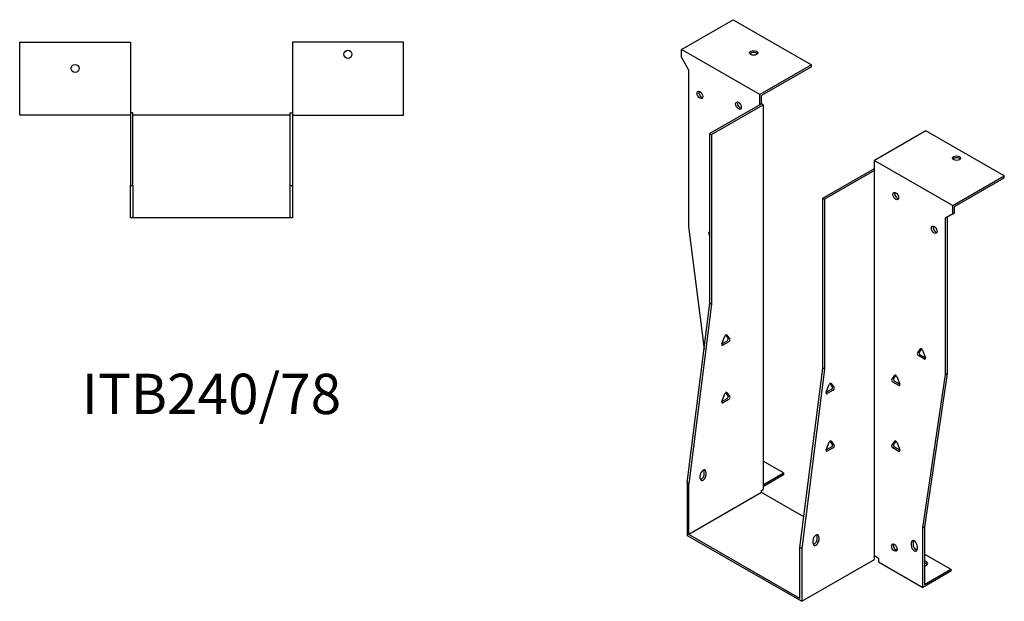
# Model space of a CAD drawing. Units: millimetres. Extents: x 360 to 1056, y -22 to 826.
# Drawn here: x 568 to 1056, y -22 to 267 of the extents above; entities that cross this region are included whole.
import ezdxf

# ---------------------------------------------------------------- set-up
doc = ezdxf.new("R2010")
doc.units = ezdxf.units.MM
doc.layers.add('Part', color=7, linetype='Continuous', lineweight=25)
doc.layers.add('Text', color=7, linetype='Continuous', lineweight=25)
doc.styles.add('EU_style', font='arial.ttf')

msp = doc.modelspace()

# ---------------------------------------------------------------- linework, layer by layer
at = {"layer": 'Part'}
for p, q in [((896.13, 252.43), (921.73, 267.17)), ((921.73, 267.17), (960.62, 244.78)), ((567.7, 219.77), (567.7, 255.97)), ((567.7, 255.97), (622.7, 255.97)), ((622.7, 255.97), (622.7, 219.77)), ((758.1, 255.97), (703.1, 255.97)), ((703.1, 255.97), (703.1, 219.77)), ((758.1, 219.77), (758.1, 255.97)), ((935.02, 230.04), (896.13, 252.43)), ((896.13, 248.34), (896.13, 252.43)), ((896.13, 248.34), (899.67, 242.22)), ((960.62, 244.78), (935.02, 230.04)), ((960.62, 243.8), (960.62, 244.78)), ((899.67, 242.22), (899.67, 164.41)), ((960.62, 243.8), (935.87, 229.54)), ((935.02, 224.97), (935.02, 230.04)), ((935.02, 224.97), (910.27, 210.72)), ((911.12, 210.23), (936.72, 224.97)), ((935.87, 225.46), (935.02, 224.97)), ((935.87, 225.46), (935.87, 229.54)), ((936.72, 224.97), (935.87, 225.46)), ((936.72, 224.97), (936.72, 33.82)), ((623.9, 220.97), (622.7, 220.97)), ((623.9, 184.77), (623.9, 220.97)), ((701.9, 220.97), (703.1, 220.97)), ((701.9, 184.77), (701.9, 220.97)), ((622.7, 219.77), (567.7, 219.77)), ((622.7, 219.77), (622.7, 184.77)), ((701.9, 219.77), (623.9, 219.77)), ((703.1, 219.77), (703.1, 184.77)), ((703.1, 219.77), (758.1, 219.77)), ((910.27, 126.36), (910.27, 210.72)), ((910.27, 210.72), (911.12, 210.23)), ((911.12, 210.23), (911.12, 125.87)), ((1017.47, 212.04), (991.87, 197.3)), ((1056.36, 189.64), (1017.47, 212.04)), ((991.87, 192.23), (991.87, 197.3)), ((991.87, 197.3), (1030.76, 174.9)), ((966.28, 178.47), (991.87, 193.21)), ((991.87, 192.23), (967.12, 177.98)), ((991.87, 1.09), (991.87, 192.23)), ((1030.76, 174.9), (1056.36, 189.64)), ((1031.61, 174.41), (1056.36, 188.66)), ((1056.36, 188.66), (1056.36, 189.64)), ((622.7, 168.77), (622.7, 184.77)), ((622.7, 184.77), (623.9, 184.77)), ((623.9, 184.77), (623.9, 168.77)), ((701.9, 168.77), (701.9, 184.77)), ((701.9, 184.77), (703.1, 184.77)), ((703.1, 184.77), (703.1, 168.77)), ((966.28, 178.47), (967.12, 177.98)), ((966.28, 94.11), (966.28, 178.47)), ((967.12, 177.98), (967.12, 93.62)), ((1031.61, 171.3), (1028.08, 169.25)), ((1030.76, 170.81), (1030.76, 174.9)), ((1030.76, 170.81), (1031.61, 171.3)), ((1031.61, 171.3), (1031.61, 174.41)), ((623.9, 168.77), (622.7, 168.77)), ((701.9, 168.77), (623.9, 168.77)), ((703.1, 168.77), (701.9, 168.77)), ((1027.23, 168.76), (1030.76, 170.81)), ((1027.23, 168.76), (1028.08, 169.25)), ((1027.23, 90.95), (1027.23, 168.76)), ((1028.08, 169.25), (1028.08, 91.44)), ((899.67, 164.41), (907.38, 103.62)), ((909.73, 161.21), (910.27, 161.99)), ((910.27, 159.92), (910.22, 159.95)), ((898.96, 37.26), (910.27, 126.36)), ((911.12, 125.87), (899.81, 36.77)), ((910.27, 126.36), (911.12, 125.87)), ((916.23, 106.23), (917.7, 110.02)), ((916.23, 106.23), (918.81, 107.72)), ((919.3, 108.98), (918.16, 110.61)), ((918.68, 110.59), (920.15, 108.49)), ((919.66, 107.23), (916.72, 105.54)), ((1013.25, 101.6), (1014.72, 103.7)), ((1015.24, 103.72), (1014.1, 102.09)), ((1015.7, 103.13), (1017.17, 99.34)), ((1016.68, 98.64), (1013.74, 100.34)), ((1014.59, 100.82), (1017.17, 99.34)), ((954.96, 5.01), (966.28, 94.11)), ((967.12, 93.62), (955.81, 4.52)), ((967.12, 93.62), (966.28, 94.11)), ((1000.52, 88.49), (1001.99, 90.59)), ((1002.51, 90.61), (1001.37, 88.98)), ((1002.97, 90.02), (1004.44, 86.23)), ((1015.91, 14.87), (1027.23, 90.95)), ((1028.08, 91.44), (1016.76, 15.36)), ((1027.23, 90.95), (1028.08, 91.44)), ((967.99, 82.17), (969.46, 85.96)), ((967.99, 82.17), (970.57, 83.65)), ((971.42, 83.16), (968.48, 81.47)), ((971.06, 84.92), (969.92, 86.55)), ((970.44, 86.52), (971.91, 84.43)), ((1003.95, 85.53), (1001.01, 87.23)), ((1001.86, 87.71), (1004.44, 86.23)), ((916.23, 77.62), (917.7, 81.41)), ((916.23, 77.62), (918.81, 79.1)), ((919.66, 78.61), (916.72, 76.92)), ((919.3, 80.37), (918.16, 82)), ((918.68, 81.97), (920.15, 79.88)), ((967.99, 53.56), (969.46, 57.35)), ((967.99, 53.55), (970.57, 55.04)), ((971.42, 54.55), (968.48, 52.86)), ((971.06, 56.3), (969.92, 57.93)), ((970.44, 57.91), (971.91, 55.81)), ((1000.52, 55.79), (1001.99, 57.88)), ((1003.95, 52.83), (1001.01, 54.52)), ((1002.51, 57.91), (1001.37, 56.28)), ((1001.86, 55.01), (1004.44, 53.53)), ((1002.97, 57.32), (1004.44, 53.53)), ((946.83, 42.09), (936.72, 47.91)), ((905.46, 39.37), (905.46, 41.01)), ((907.44, 41.49), (907.44, 43.12)), ((908.29, 42.64), (908.29, 41)), ((936.72, 36.26), (946.83, 42.09)), ((946.83, 41.11), (936.72, 35.28)), ((946.83, 42.09), (946.83, 41.11)), ((898.96, 37.26), (898.96, 11.1)), ((899.81, 36.77), (898.96, 37.26)), ((899.81, 11.59), (899.81, 36.77)), ((935.87, 32.35), (899.81, 11.59)), ((935.87, 33.34), (936.72, 33.82)), ((935.87, 32.35), (935.87, 33.34)), ((956.9, 20.25), (935.87, 32.35)), ((1015.91, 14.87), (1016.76, 15.36)), ((1015.91, -14.72), (1015.91, 14.87)), ((1016.76, 15.36), (1016.76, -13.25)), ((898.96, 11.1), (955.81, -21.64)), ((954.96, -20.17), (899.81, 11.59)), ((963.45, 9.24), (963.45, 10.87)), ((964.3, 10.39), (964.3, 8.75)), ((954.96, -20.17), (954.96, 5.01)), ((955.81, 4.52), (954.96, 5.01)), ((961.47, 7.12), (961.47, 8.76)), ((1010.26, 5.87), (1010.26, 7.5)), ((1011.11, 7.99), (1011.11, 6.36)), ((1013.09, 5.88), (1013.09, 4.24)), ((955.81, 4.52), (955.81, -21.64)), ((991.87, -0.88), (991.87, 1.09)), ((991.87, 1.09), (993.99, -0.14)), ((1003.19, 4.18), (1002.65, 3.87)), ((1011.65, 4.76), (1013.06, 3.95)), ((1016.76, 1.82), (1029.84, -5.72)), ((955.81, -21.64), (991.87, -0.88)), ((993.99, -0.14), (993.99, -2.1)), ((993.99, -2.1), (1015.91, -14.72)), ((1029.84, -6.7), (1015.91, -14.72)), ((1016.76, -13.25), (1029.84, -5.72)), ((1029.84, -5.72), (1029.84, -6.7))]:
    msp.add_line(p, q, dxfattribs=at)
for centre in [(730.6, 249.97), (595.2, 242.97)]:
    msp.add_circle(centre, 2, dxfattribs=at)
for centre, major_axis, ratio in [((931.98, 250.68), (2, 0), 0.575862), ((905.32, 229.81), (-1, 1.73), 0.578093), ((924.41, 224.53), (-1, 1.73), 0.578093), ((1032.67, 198.4), (2, 0), 0.575862), ((1002.48, 179.58), (-1, 1.73), 0.578093), ((1021.57, 162.86), (-1, 1.73), 0.578093), ((1001.77, 5.03), (-1, 1.73), 0.578093)]:
    msp.add_ellipse(centre, major_axis=major_axis, ratio=ratio, dxfattribs=at)
for centre, major_axis, ratio, start_param, end_param in [((931.98, 249.7), (-2, 0), 0.575862, 3.581558, 5.84322), ((906.17, 230.29), (1, -1.73), 0.578093, 3.578839, 5.845939), ((925.26, 225.02), (1, -1.73), 0.578093, 3.578839, 5.845939), ((1032.67, 197.42), (-2, 0), 0.575862, 3.581558, 5.84322), ((1003.33, 180.07), (1, -1.73), 0.578093, 3.578839, 5.845939), ((1022.42, 163.35), (1, -1.73), 0.578093, 3.578839, 5.845939), ((910.22, 160.6), (-0.399, 0.693), 0.578093, 0.263733, 2.358128), ((918.19, 109.98), (0.399, 0.693), 0.578093, 6.019452, 8.113847), ((918.81, 108.37), (0.399, 0.693), 0.578093, 3.925057, 6.019452), ((919.66, 107.88), (0.399, 0.693), 0.578093, 3.925057, 6.019452), ((916.72, 106.19), (-0.399, -0.693), 0.578093, 4.972255, 7.06665), ((1015.21, 103.09), (-0.399, 0.693), 0.578093, 4.452523, 6.546918), ((1013.74, 100.99), (-0.399, 0.693), 0.578093, 0.263733, 2.358128), ((1014.59, 101.48), (-0.399, 0.693), 0.578093, 0.263733, 2.358128), ((1016.68, 99.3), (0.399, -0.693), 0.578093, 5.499721, 7.594116), ((1001.01, 87.88), (-0.399, 0.693), 0.578093, 0.263733, 2.358128), ((1001.86, 88.37), (-0.399, 0.693), 0.578093, 0.263733, 2.358128), ((1002.48, 89.98), (-0.399, 0.693), 0.578093, 4.452523, 6.546918), ((969.95, 85.91), (0.399, 0.693), 0.578093, 6.019452, 8.113847), ((970.57, 84.31), (0.399, 0.693), 0.578093, 3.925057, 6.019452), ((971.42, 83.82), (0.399, 0.693), 0.578093, 3.925057, 6.019452), ((1003.95, 86.19), (0.399, -0.693), 0.578093, 5.499721, 7.594116), ((918.19, 81.37), (0.399, 0.693), 0.578093, 6.019452, 8.113847), ((918.81, 79.76), (0.399, 0.693), 0.578093, 3.925057, 6.019452), ((919.66, 79.27), (0.399, 0.693), 0.578093, 3.925057, 6.019452), ((968.48, 82.12), (-0.399, -0.693), 0.578093, 4.972255, 7.06665), ((916.72, 77.58), (-0.399, -0.693), 0.578093, 4.972255, 7.06665), ((969.95, 57.3), (0.399, 0.693), 0.578093, 6.019452, 8.113847), ((970.57, 55.69), (0.399, 0.693), 0.578093, 3.925057, 6.019452), ((971.42, 55.2), (0.399, 0.693), 0.578093, 3.925057, 6.019452), ((1001.01, 55.18), (-0.399, 0.693), 0.578093, 0.263733, 2.358128), ((1001.86, 55.67), (-0.399, 0.693), 0.578093, 0.263733, 2.358128), ((1002.48, 57.28), (-0.399, 0.693), 0.578093, 4.452523, 6.546918), ((968.48, 53.51), (-0.399, -0.693), 0.578093, 4.972255, 7.06665), ((1003.95, 53.49), (0.399, -0.693), 0.578093, 5.499721, 7.594116), ((906.88, 41.82), (1, 1.73), 0.578093, 5.495853, 8.637446), ((906.88, 40.19), (-1, -1.73), 0.578093, 5.495853, 8.637446), ((906.03, 40.67), (1, 1.73), 0.578093, 3.578839, 5.495853), ((906.03, 42.31), (1, 1.73), 0.578093, 5.495853, 5.845939), ((962.88, 9.57), (1, 1.73), 0.578093, 5.495853, 8.637446), ((962.03, 10.06), (1, 1.73), 0.578093, 5.495853, 5.845939), ((962.88, 7.94), (-1, -1.73), 0.578093, 5.495853, 8.637446), ((962.03, 8.42), (1, 1.73), 0.578093, 3.578839, 5.495853), ((1002.62, 5.52), (1, -1.73), 0.578093, 3.578839, 5.845939), ((1011.67, 6.69), (-1, 1.73), 0.578093, 3.928925, 7.070517), ((1011.67, 5.05), (1, -1.73), 0.578093, 3.928925, 7.070517), ((1012.52, 7.18), (1, -1.73), 0.578093, 3.578839, 3.928925), ((1012.52, 5.54), (1, -1.73), 0.578093, 3.928925, 5.845939), ((1016.41, -2.87), (2, 0), 0.575862, 4.8901, 7.676271), ((1016.41, -3.85), (-2, 0), 0.575862, 3.581558, 4.534678)]:
    msp.add_ellipse(centre, major_axis=major_axis, ratio=ratio, start_param=start_param, end_param=end_param, dxfattribs=at)

# ---------------------------------------------------------------- texts
at = {"layer": 'Text', "insert": (662.9, 78.77), "char_height": 20, "width": 343.6746, "attachment_point": 5, "style": 'EU_style'}
msp.add_mtext('{ITB240/78}', dxfattribs=at)

doc.saveas('drawing.dxf')
